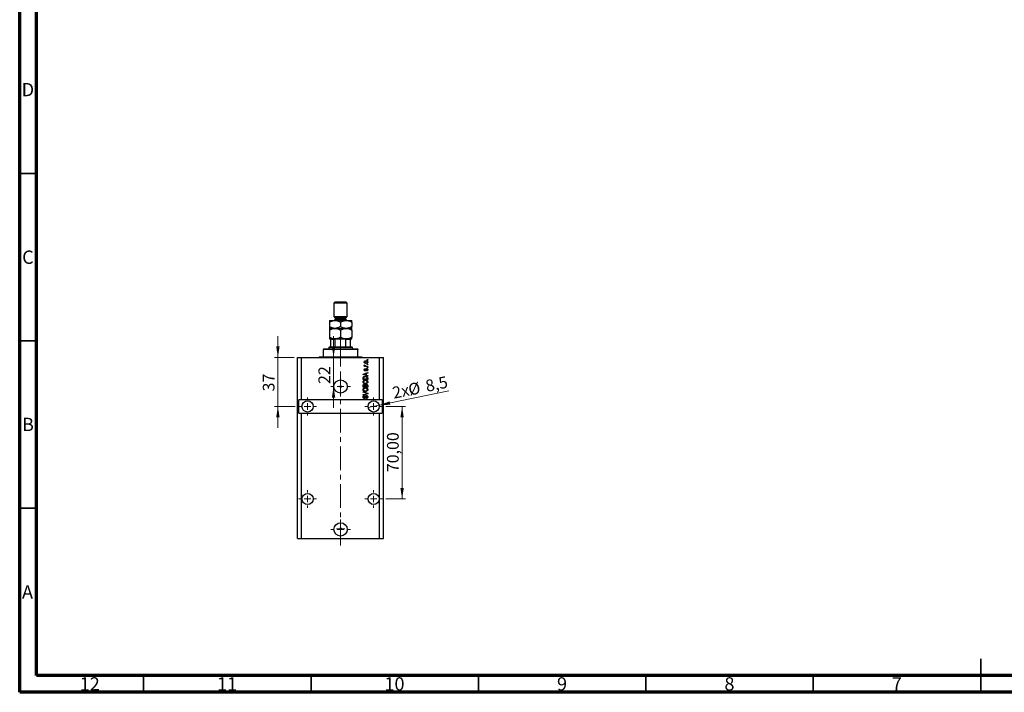
# Model space of a CAD drawing. Units: millimetres. Extents: x 15 to 603, y 5 to 415.
# Drawn here: x 15 to 309, y 5 to 206 of the extents above; entities that cross this region are included whole.
import ezdxf

# ---------------------------------------------------------------- set-up
doc = ezdxf.new("R2010")
doc.units = ezdxf.units.MM
doc.linetypes.add('CENTERX2', pattern=[20.32, 12.7, -2.54, 2.54, -2.54])
doc.styles.add('SLDTEXTSTYLE0', font='TXT', dxfattribs={"width": 0.75})
doc.dimstyles.new('SLDDIMSTYLE7', dxfattribs={"dimtxt": 3.5, "dimasz": 3.302, "dimexe": 0, "dimexo": 0.0625, "dimgap": 0.875, "dimtad": 1, "dimdec": 0, "dimlfac": 2.5315, "dimrnd": 1e-09, "dimzin": 12, "dimdsep": 46, "dimtxsty": 'SLDTEXTSTYLE0', "dimsah": 1, "dimcen": 0.09, "dimadec": 0, "dimazin": 3, "dimtfac": 1, "dimtdec": 0, "dimtmove": 0, "dimatfit": 0, "dimfxl": 1, "dimfrac": 2, "dimtolj": 1, "dimtzin": 12, "dimarcsym": 0})
doc.dimstyles.new('SLDDIMSTYLE8', dxfattribs={"dimtxt": 3.5, "dimasz": 3.302, "dimexe": 0, "dimexo": 0.0625, "dimgap": 0.875, "dimtad": 1, "dimdec": 1, "dimlfac": 2.5315, "dimrnd": 1e-09, "dimzin": 12, "dimdsep": 46, "dimtxsty": 'SLDTEXTSTYLE0', "dimblk1": 'NONE', "dimsah": 1, "dimcen": 0, "dimadec": 0, "dimazin": 3, "dimtfac": 1, "dimtdec": 1, "dimtmove": 0, "dimatfit": 3, "dimldrblk": 'NONE', "dimfxl": 1, "dimfrac": 2, "dimtolj": 1, "dimtzin": 12, "dimarcsym": 0})
doc.dimstyles.new('SLDDIMSTYLE9', dxfattribs={"dimtxt": 3.5, "dimasz": 3.302, "dimexe": 0, "dimexo": 0.0625, "dimgap": 0.875, "dimtad": 1, "dimlfac": 2.5315, "dimrnd": 1e-09, "dimzin": 12, "dimdsep": 46, "dimtxsty": 'SLDTEXTSTYLE0', "dimsah": 1, "dimcen": 0.09, "dimadec": 0, "dimazin": 3, "dimtfac": 1, "dimtofl": 0, "dimtmove": 0, "dimatfit": 3, "dimfxl": 1, "dimfrac": 2, "dimtolj": 1, "dimtzin": 12, "dimarcsym": 0})

# ---------------------------------------------------------------- blocks, each defined once
blk = doc.blocks.new('_D_19')
at = {"color": 7, "linetype": 'Continuous', "lineweight": 0}
for p, q in [((108.73, 105.01), (108.73, 111.36)), ((108.73, 96.32), (108.73, 105.01)), ((108.73, 96.32), (108.73, 89.97))]:
    blk.add_line(p, q, dxfattribs=at)
at = {"color": 7, "linetype": 'Continuous', "lineweight": 18}
for points in [[(108.73, 105.01), (109.24, 108.31), (108.22, 108.31)], [(108.73, 96.32), (108.22, 93.02), (109.24, 93.02)]]:
    blk.add_solid(points, dxfattribs=at)
at = {"color": 7, "linetype": 'Continuous', "lineweight": 18, "insert": (104.22, 97.1), "char_height": 3.5, "attachment_point": 1, "rotation": 90, "style": 'SLDTEXTSTYLE0'}
blk.add_mtext('22', dxfattribs=at)
blk = doc.blocks.new('_D_20')
at = {"color": 7, "linetype": 'Continuous', "lineweight": 0}
for q in [(143.15, 95.04), (119.06, 90.05)]:
    blk.add_line((122.35, 90.73), q, dxfattribs=at)
at = {"color": 7, "linetype": 'Continuous', "lineweight": 18}
blk.add_solid([(122.35, 90.73), (125.69, 90.91), (125.48, 91.9)], dxfattribs=at)
at = {"color": 7, "linetype": 'Continuous', "lineweight": 18, "char_height": 3.5, "attachment_point": 1, "rotation": 11.6922, "style": 'SLDTEXTSTYLE0'}
for s, insert in [('%%c', (130.75, 97.03)), ('8,5', (135.9, 98.15)), ('2x', (126.01, 96.1))]:
    blk.add_mtext(s, dxfattribs=dict(at, insert=insert))
blk = doc.blocks.new('_None')
blk = doc.blocks.new('_D_21')
at = {"color": 7, "linetype": 'Continuous', "lineweight": 0}
for p, q in [((92.11, 105.01), (92.11, 111.36)), ((96.99, 105.01), (91.11, 105.01)), ((92.11, 105.01), (92.11, 90.39)), ((97.29, 90.39), (91.11, 90.39)), ((92.11, 90.39), (92.11, 84.04))]:
    blk.add_line(p, q, dxfattribs=at)
at = {"color": 7, "linetype": 'Continuous', "lineweight": 18}
for points in [[(92.11, 105.01), (92.62, 108.31), (91.6, 108.31)], [(92.11, 90.39), (91.6, 87.09), (92.62, 87.09)]]:
    blk.add_solid(points, dxfattribs=at)
at = {"color": 7, "linetype": 'Continuous', "lineweight": 18, "insert": (87.6, 94.86), "char_height": 3.5, "attachment_point": 1, "rotation": 90, "style": 'SLDTEXTSTYLE0'}
blk.add_mtext('37', dxfattribs=at)
blk = doc.blocks.new('_D_22')
at = {"color": 7, "linetype": 'Continuous', "lineweight": 0}
for p, q in [((124.37, 90.39), (130.2, 90.39)), ((129.2, 62.74), (129.2, 90.39)), ((124.37, 62.74), (130.2, 62.74))]:
    blk.add_line(p, q, dxfattribs=at)
at = {"color": 7, "linetype": 'Continuous', "lineweight": 18}
for points in [[(129.2, 90.39), (128.69, 87.09), (129.71, 87.09)], [(129.2, 62.74), (129.71, 66.04), (128.69, 66.04)]]:
    blk.add_solid(points, dxfattribs=at)
at = {"color": 7, "linetype": 'Continuous', "lineweight": 18, "insert": (124.69, 70.75), "char_height": 3.5, "attachment_point": 1, "rotation": 90, "style": 'SLDTEXTSTYLE0'}
blk.add_mtext('70,00', dxfattribs=at)
blk = doc.blocks.new('SW_CENTERMARKSYMBOL_7')
at = {"color": 0, "linetype": 'Continuous', "lineweight": 18}
for p, q in [((0, 1.98), (0, 2.96)), ((-1.98, 0), (-2.96, 0)), ((0, 0), (-0.99, 0)), ((0, 0), (0, 0.99)), ((0, 0), (0, -0.99)), ((0, 0), (0.99, 0)), ((1.98, 0), (2.96, 0)), ((0, -1.98), (0, -2.96))]:
    blk.add_line(p, q, dxfattribs=at)
blk = doc.blocks.new('SW_CENTERMARKSYMBOL_8')
at = {"color": 0, "linetype": 'Continuous', "lineweight": 18}
for p, q in [((-1.98, 0), (-2.67, 0)), ((0, 0), (-0.99, 0)), ((0, 1.98), (0, 2.67)), ((0, 0), (0, 0.99)), ((0, 0), (0, -0.99)), ((0, 0), (0.99, 0)), ((1.98, 0), (2.67, 0)), ((0, -1.98), (0, -2.67))]:
    blk.add_line(p, q, dxfattribs=at)
blk = doc.blocks.new('SW_CENTERMARKSYMBOL_9')
at = {"color": 0, "linetype": 'Continuous', "lineweight": 18}
for p, q in [((-1.98, 0), (-2.67, 0)), ((0, 0), (-0.99, 0)), ((0, 1.98), (0, 2.67)), ((0, 0), (0, 0.99)), ((0, 0), (0, -0.99)), ((0, 0), (0.99, 0)), ((1.98, 0), (2.67, 0)), ((0, -1.98), (0, -2.67))]:
    blk.add_line(p, q, dxfattribs=at)
blk = doc.blocks.new('SW_CENTERMARKSYMBOL_10')
at = {"color": 0, "linetype": 'Continuous', "lineweight": 18}
for p, q in [((0, 1.98), (0, 2.96)), ((-1.98, 0), (-2.96, 0)), ((0, 0), (-0.99, 0)), ((0, 0), (0, 0.99)), ((0, 0), (0, -0.99)), ((0, 0), (0.99, 0)), ((1.98, 0), (2.96, 0)), ((0, -1.98), (0, -2.96))]:
    blk.add_line(p, q, dxfattribs=at)
blk = doc.blocks.new('SW_CENTERMARKSYMBOL_11')
at = {"color": 0, "linetype": 'Continuous', "lineweight": 18}
for p, q in [((-0.99, 0), (-1.23, 0)), ((0, 0), (-0.99, 0)), ((0, 0.99), (0, 1.23)), ((0, 0), (0, 0.99)), ((0, 0), (0, -0.99)), ((0, 0), (0.99, 0)), ((0.99, 0), (1.23, 0)), ((0, -0.99), (0, -1.23))]:
    blk.add_line(p, q, dxfattribs=at)
blk = doc.blocks.new('SW_CENTERMARKSYMBOL_12')
at = {"color": 0, "linetype": 'Continuous', "lineweight": 18}
for p, q in [((-1.98, 0), (-2.67, 0)), ((0, 0), (-0.99, 0)), ((0, 1.98), (0, 2.67)), ((0, 0), (0, 0.99)), ((0, 0), (0, -0.99)), ((0, 0), (0.99, 0)), ((1.98, 0), (2.67, 0)), ((0, -1.98), (0, -2.67))]:
    blk.add_line(p, q, dxfattribs=at)
blk = doc.blocks.new('SW_CENTERMARKSYMBOL_13')
at = {"color": 0, "linetype": 'Continuous', "lineweight": 18}
for p, q in [((-1.98, 0), (-2.67, 0)), ((0, 0), (-0.99, 0)), ((0, 1.98), (0, 2.67)), ((0, 0), (0, 0.99)), ((0, 0), (0, -0.99)), ((0, 0), (0.99, 0)), ((1.98, 0), (2.67, 0)), ((0, -1.98), (0, -2.67))]:
    blk.add_line(p, q, dxfattribs=at)

msp = doc.modelspace()

# ---------------------------------------------------------------- linework, layer by layer
at = {"color": 7, "linetype": 'Continuous', "lineweight": 70}
for p, q in [((15, 5), (15, 415)), ((20, 10), (20, 410)), ((584, 10), (20, 10)), ((589, 5), (15, 5))]:
    msp.add_line(p, q, dxfattribs=at)
at = {"color": 7, "linetype": 'Continuous', "lineweight": 35}
for p, q in [((20, 160), (15, 160)), ((20, 110), (15, 110)), ((20, 60), (15, 60)), ((302, 5), (302, 15)), ((52, 10), (52, 5)), ((102, 10), (102, 5)), ((152, 10), (152, 5)), ((202, 10), (202, 5)), ((252, 10), (252, 5)), ((302, 10), (302, 5))]:
    msp.add_line(p, q, dxfattribs=at)
at = {"color": 7, "linetype": 'Continuous', "lineweight": 25}
for p, q in [((109.252, 121.6), (108.857, 121.205)), ((108.857, 121.205), (108.857, 117.2548)), ((112.8072, 121.205), (108.857, 121.205)), ((109.252, 121.6), (112.4122, 121.6)), ((112.8072, 121.205), (112.4122, 121.6)), ((112.8072, 117.2548), (112.8072, 121.205)), ((107.4744, 116.0697), (109.1532, 116.0697)), ((107.4744, 115.5502), (107.4744, 114.219)), ((108.857, 117.2548), (109.252, 116.8597)), ((108.857, 117.2548), (112.8072, 117.2548)), ((109.1532, 116.0697), (112.5109, 116.0697)), ((109.252, 116.8597), (109.252, 116.4647)), ((109.252, 116.8597), (112.4122, 116.8597)), ((110.8321, 115.5502), (110.8321, 114.219)), ((112.4122, 116.8597), (112.8072, 117.2548)), ((112.4122, 116.4647), (112.4122, 116.8597)), ((112.5109, 116.0697), (114.1898, 116.0697)), ((114.1898, 115.5502), (114.1898, 114.219)), ((107.4744, 113.6995), (109.1532, 113.6995)), ((107.4744, 113.1801), (107.4744, 111.0588)), ((109.1532, 113.6995), (112.5109, 113.6995)), ((110.8321, 113.1801), (110.8321, 111.0588)), ((112.5109, 113.6995), (114.1898, 113.6995)), ((114.1898, 113.1801), (114.1898, 111.0588)), ((107.4744, 110.5394), (109.1532, 110.5394)), ((107.8694, 108.1692), (107.8694, 110.3419)), ((109.252, 110.3419), (107.8694, 110.3419)), ((109.1532, 110.5394), (112.5109, 110.5394)), ((109.252, 108.1692), (109.252, 110.3419)), ((112.4122, 108.1692), (112.4122, 110.3419)), ((113.7948, 110.3419), (112.4122, 110.3419)), ((112.5109, 110.5394), (114.1898, 110.5394)), ((113.7948, 108.1692), (113.7948, 110.3419)), ((105.6968, 107.5767), (105.6968, 107.3792)), ((105.6968, 107.5767), (115.9674, 107.5767)), ((115.9674, 107.3792), (105.6968, 107.3792)), ((105.6968, 105.2066), (105.6968, 107.3792)), ((107.4744, 108.1692), (107.2769, 107.9717)), ((107.2769, 107.9717), (107.2769, 107.5767)), ((114.3873, 107.9717), (107.2769, 107.9717)), ((107.4744, 108.1692), (107.8694, 108.1692)), ((107.8694, 108.1692), (109.252, 108.1692)), ((109.252, 108.1692), (112.4122, 108.1692)), ((112.4122, 108.1692), (113.7948, 108.1692)), ((113.7948, 108.1692), (114.1898, 108.1692)), ((114.3873, 107.9717), (114.1898, 108.1692)), ((114.3873, 107.5767), (114.3873, 107.9717)), ((115.9674, 107.5767), (115.9674, 107.3792)), ((115.9674, 105.2066), (115.9674, 107.3792)), ((97.9939, 50.8909), (97.9939, 105.009)), ((97.9939, 105.009), (99.1789, 105.009)), ((99.1789, 92.3683), (99.1789, 105.009)), ((99.1789, 105.009), (122.4853, 105.009)), ((104.5117, 105.2066), (105.6968, 105.2066)), ((105.6968, 105.2066), (115.9674, 105.2066)), ((115.9674, 105.2066), (117.1525, 105.2066)), ((118.7325, 104.219), (118.7325, 104.3626)), ((118.7325, 104.3626), (118.9301, 104.3626)), ((118.9301, 104.219), (118.7325, 104.219)), ((118.7325, 102.8903), (118.7325, 103.0339)), ((118.7325, 103.0339), (118.9301, 103.0339)), ((118.9301, 104.3626), (118.9301, 104.219)), ((118.9301, 103.0339), (118.9301, 102.8903)), ((122.4853, 92.3683), (122.4853, 105.009)), ((122.4853, 105.009), (123.6703, 105.009)), ((123.6703, 50.8909), (123.6703, 105.009)), ((117.5475, 100.0424), (118.9301, 100.4842)), ((117.5475, 99.9024), (117.5475, 100.0424)), ((117.9245, 102.4594), (118.085, 102.4594)), ((117.9245, 102.3157), (117.9245, 102.4594)), ((118.9301, 102.3157), (117.9245, 102.3157)), ((117.9605, 102.7646), (118.1041, 102.7107)), ((118.3555, 100.1667), (117.9756, 100.0511)), ((118.1939, 101.6693), (118.2118, 101.5257)), ((118.3555, 99.7781), (118.3555, 100.1667)), ((118.4088, 102.4594), (118.9301, 102.4594)), ((118.9301, 100.335), (118.5171, 100.2141)), ((118.5171, 100.2141), (118.5171, 99.7309)), ((118.6248, 101.005), (118.6069, 101.1486)), ((118.9301, 102.8903), (118.7325, 102.8903)), ((118.7325, 101.9027), (118.7325, 102.0464)), ((118.7325, 102.0464), (118.9301, 102.0464)), ((118.9301, 101.9027), (118.7325, 101.9027)), ((118.9301, 102.4594), (118.9301, 102.3157)), ((118.9301, 102.0464), (118.9301, 101.9027)), ((118.9301, 100.4842), (118.9301, 100.335)), ((118.9301, 99.4608), (117.5475, 99.9024)), ((117.5475, 98.4373), (117.5475, 98.827)), ((118.9301, 98.4373), (117.5475, 98.4373)), ((117.7091, 98.8236), (117.7091, 98.5809)), ((117.7091, 98.5809), (118.7685, 98.5809)), ((117.9532, 99.9083), (118.3555, 99.7781)), ((118.5171, 99.7309), (118.9301, 99.6103)), ((118.7685, 98.5809), (118.7685, 98.8276)), ((118.9301, 99.6103), (118.9301, 99.4608)), ((118.9301, 98.845), (118.9301, 98.4373)), ((117.5475, 96.139), (117.5475, 96.5677)), ((118.9301, 96.139), (117.5475, 96.139)), ((117.5475, 94.6128), (117.5475, 94.762)), ((117.5475, 94.762), (118.9301, 94.3266)), ((118.5505, 94.3053), (117.5475, 94.6128)), ((117.5475, 93.9125), (118.5505, 94.1891)), ((118.9301, 94.1782), (117.5475, 93.7646)), ((117.7091, 96.5177), (117.7091, 96.2826)), ((117.7091, 96.2826), (118.1221, 96.2826)), ((118.1221, 96.2826), (118.1221, 96.5363)), ((118.2837, 96.5475), (118.2837, 96.2826)), ((118.2837, 96.2826), (118.7685, 96.2826)), ((118.7685, 96.2826), (118.7685, 96.5677)), ((118.9301, 96.5646), (118.9301, 96.139)), ((118.9301, 94.3266), (118.9301, 94.1782)), ((99.1789, 92.3683), (98.3889, 92.3683)), ((98.3889, 88.4181), (98.3889, 92.3683)), ((122.4853, 92.3683), (99.1789, 92.3683)), ((117.5475, 93.7646), (117.5475, 93.9125)), ((117.9425, 93.6073), (117.9605, 93.4636)), ((118.4812, 92.7454), (118.4632, 92.889)), ((123.2753, 92.3683), (122.4853, 92.3683)), ((123.2753, 92.3683), (123.2753, 88.4181)), ((98.3889, 88.4181), (99.1789, 88.4181)), ((99.1789, 50.8909), (99.1789, 88.4181)), ((99.1789, 88.4181), (122.4853, 88.4181)), ((122.4853, 50.8909), (122.4853, 88.4181)), ((122.4853, 88.4181), (123.2753, 88.4181)), ((97.9939, 50.8909), (99.1789, 50.8909)), ((99.1789, 50.8909), (122.4853, 50.8909)), ((122.4853, 50.8909), (123.6703, 50.8909))]:
    msp.add_line(p, q, dxfattribs=at)
at = {"color": 8, "linetype": 'Continuous', "lineweight": 25}
msp.add_line((109.252, 116.4647), (112.4122, 116.4647), dxfattribs=at)
at = {"color": 7, "linetype": 'CENTERX2', "lineweight": 18, "ltscale": 0.553032}
for p, q in [((110.8321, 106.1692), (110.8321, 112.3419)), ((110.8321, 103.2066), (110.8321, 109.3792)), ((110.8321, 48.8909), (110.8321, 107.009))]:
    msp.add_line(p, q, dxfattribs=at)
at = {"color": 7, "linetype": 'Continuous', "lineweight": 25}
for centre, radius in [((110.8321, 96.3185), 1.9751), ((110.8321, 96.3185), 0.2469), ((100.9565, 90.3932), 1.6788), ((120.7077, 90.3932), 1.6788), ((100.9565, 62.7416), 1.6788), ((120.7077, 62.7416), 1.6788), ((110.8321, 53.6561), 1.9751), ((110.8321, 53.8635), 0.2469)]:
    msp.add_circle(centre, radius, dxfattribs=at)
for centre, radius, start, end in [((108.857, 116.4647), 0.395, 270, 0), ((112.8072, 116.4647), 0.395, 180, 270), ((104.3142, 105.2066), 0.1975, 270, 0), ((117.35, 105.2066), 0.1975, 180, 270)]:
    msp.add_arc(centre, radius, start, end, dxfattribs=at)
for points, knots in [([(107.4744, 115.5502), (107.7044, 115.6724), (108.0527, 115.8573), (108.5515, 116.0069), (108.8809, 116.0628), (109.0829, 116.0679), (109.1532, 116.0697)], [0, 0, 0, 0, 0.43204302, 0.65434553, 0.87964822, 1, 1, 1, 1]), ([(107.4744, 116.0697), (107.4744, 116.0624), (107.4744, 116.0478), (107.4744, 115.9337), (107.4744, 115.7686), (107.4744, 115.6233), (107.4744, 115.5502)], [0, 0, 0, 0, 0.24686505, 0.49877899, 0.74820743, 1, 1, 1, 1]), ([(109.1532, 116.0697), (109.2992, 116.0623), (109.5942, 116.0473), (110.0237, 115.9316), (110.4389, 115.7663), (110.7006, 115.6225), (110.8321, 115.5502)], [0, 0, 0, 0, 0.24957594, 0.50436005, 0.75104487, 1, 1, 1, 1]), ([(110.8321, 115.5502), (111.0621, 115.6724), (111.4104, 115.8573), (111.9092, 116.0069), (112.2386, 116.0628), (112.4406, 116.0679), (112.5109, 116.0697)], [0, 0, 0, 0, 0.43204302, 0.65434553, 0.87964822, 1, 1, 1, 1]), ([(112.5109, 116.0697), (112.6569, 116.0623), (112.9519, 116.0473), (113.3814, 115.9316), (113.7966, 115.7663), (114.0583, 115.6225), (114.1898, 115.5502)], [0, 0, 0, 0, 0.24957594, 0.50436005, 0.75104487, 1, 1, 1, 1]), ([(114.1898, 115.5502), (114.1898, 115.5936), (114.1898, 115.7347), (114.1898, 115.9293), (114.1898, 116.0541), (114.1898, 116.0657), (114.1898, 116.0697)], [0, 0, 0, 0, 0.14743594, 0.47946711, 0.81886743, 1, 1, 1, 1]), ([(109.1532, 113.6995), (109.0073, 113.707), (108.7122, 113.7219), (108.2828, 113.8377), (107.8676, 114.003), (107.6059, 114.1468), (107.4744, 114.219)], [0, 0, 0, 0, 0.24957594, 0.50436005, 0.75104487, 1, 1, 1, 1]), ([(107.4744, 114.219), (107.4744, 114.1756), (107.4744, 114.0345), (107.4744, 113.8399), (107.4744, 113.7151), (107.4744, 113.7036), (107.4744, 113.6995)], [0, 0, 0, 0, 0.14743594, 0.47946711, 0.81886743, 1, 1, 1, 1]), ([(107.4744, 113.1801), (107.7044, 113.3022), (108.0527, 113.4872), (108.5515, 113.6367), (108.8809, 113.6927), (109.0829, 113.6978), (109.1532, 113.6995)], [0, 0, 0, 0, 0.43204302, 0.65434553, 0.87964822, 1, 1, 1, 1]), ([(107.4744, 113.6995), (107.4744, 113.6902), (107.4744, 113.6687), (107.4744, 113.4892), (107.4744, 113.284), (107.4744, 113.1801)], [0, 0, 0, 0, 0.27458448, 0.63264829, 1, 1, 1, 1]), ([(110.8321, 114.219), (110.6021, 114.0969), (110.2538, 113.9119), (109.755, 113.7624), (109.4256, 113.7064), (109.2236, 113.7013), (109.1532, 113.6995)], [0, 0, 0, 0, 0.43204302, 0.65434553, 0.87964822, 1, 1, 1, 1]), ([(109.1532, 113.6995), (109.2992, 113.6921), (109.5942, 113.6772), (110.0237, 113.5614), (110.4389, 113.3961), (110.7006, 113.2523), (110.8321, 113.1801)], [0, 0, 0, 0, 0.249575942, 0.50436005, 0.751044867, 1, 1, 1, 1]), ([(112.5109, 113.6995), (112.365, 113.707), (112.0699, 113.7219), (111.6405, 113.8377), (111.2253, 114.003), (110.9636, 114.1468), (110.8321, 114.219)], [0, 0, 0, 0, 0.24957594, 0.50436005, 0.75104487, 1, 1, 1, 1]), ([(110.8321, 113.1801), (111.0621, 113.3022), (111.4104, 113.4872), (111.9092, 113.6367), (112.2386, 113.6927), (112.4406, 113.6978), (112.5109, 113.6995)], [0, 0, 0, 0, 0.43204302, 0.65434553, 0.87964822, 1, 1, 1, 1]), ([(114.1898, 114.219), (113.9598, 114.0969), (113.6115, 113.9119), (113.1127, 113.7624), (112.7833, 113.7064), (112.5813, 113.7013), (112.5109, 113.6995)], [0, 0, 0, 0, 0.43204302, 0.65434553, 0.87964822, 1, 1, 1, 1]), ([(112.5109, 113.6995), (112.6569, 113.6921), (112.9519, 113.6772), (113.3814, 113.5614), (113.7966, 113.3961), (114.0583, 113.2523), (114.1898, 113.1801)], [0, 0, 0, 0, 0.24957594, 0.50436005, 0.75104487, 1, 1, 1, 1]), ([(114.1898, 113.6995), (114.1898, 113.7068), (114.1898, 113.7214), (114.1898, 113.8356), (114.1898, 114.0006), (114.1898, 114.146), (114.1898, 114.219)], [0, 0, 0, 0, 0.24686505, 0.49877899, 0.74820743, 1, 1, 1, 1]), ([(114.1898, 113.1801), (114.1898, 113.1812), (114.1898, 113.2849), (114.1898, 113.4715), (114.1898, 113.6634), (114.1898, 113.688), (114.1898, 113.6995)], [0, 0, 0, 0, 0.00356126, 0.34404278, 0.69059203, 1, 1, 1, 1]), ([(109.1532, 110.5394), (109.0073, 110.5468), (108.7122, 110.5617), (108.2828, 110.6775), (107.8676, 110.8428), (107.6059, 110.9866), (107.4744, 111.0588)], [0, 0, 0, 0, 0.24957594, 0.50436005, 0.75104487, 1, 1, 1, 1]), ([(107.4744, 111.0588), (107.4744, 110.9642), (107.4744, 110.7735), (107.4744, 110.5795), (107.4744, 110.5526), (107.4744, 110.5394)], [0, 0, 0, 0, 0.33279661, 0.67113142, 1, 1, 1, 1]), ([(107.8694, 110.3419), (107.8694, 110.3531), (107.8694, 110.378), (107.8694, 110.418), (107.8694, 110.4666), (107.8694, 110.5238), (107.8694, 110.5385), (107.8694, 110.5393), (107.8694, 110.5394)], [0, 0, 0, 0, 0.06000713, 0.13330666, 0.24644793, 0.45985721, 0.93397157, 1, 1, 1, 1]), ([(110.8321, 111.0588), (110.6021, 110.9367), (110.2538, 110.7517), (109.755, 110.6022), (109.4256, 110.5462), (109.2236, 110.5411), (109.1532, 110.5394)], [0, 0, 0, 0, 0.43204302, 0.65434553, 0.87964822, 1, 1, 1, 1]), ([(109.7324, 110.5394), (109.6469, 110.5361), (109.5317, 110.5318), (109.3846, 110.4877), (109.3095, 110.448), (109.266, 110.3967), (109.2531, 110.3655), (109.2522, 110.3467), (109.252, 110.3419)], [0, 0, 0, 0, 0.45625362, 0.6151466, 0.8248978, 0.89899455, 0.97379454, 1, 1, 1, 1]), ([(112.5109, 110.5394), (112.365, 110.5468), (112.0699, 110.5617), (111.6405, 110.6775), (111.2253, 110.8428), (110.9636, 110.9866), (110.8321, 111.0588)], [0, 0, 0, 0, 0.24957594, 0.50436005, 0.75104487, 1, 1, 1, 1]), ([(112.4122, 110.3419), (112.4109, 110.3531), (112.4082, 110.378), (112.3831, 110.418), (112.3258, 110.4666), (112.1858, 110.5238), (112.0445, 110.5385), (111.9441, 110.5393), (111.9318, 110.5394)], [0, 0, 0, 0, 0.06000713, 0.13330666, 0.24644793, 0.45985721, 0.93397157, 1, 1, 1, 1]), ([(114.1898, 111.0588), (113.9598, 110.9367), (113.6115, 110.7517), (113.1127, 110.6022), (112.7833, 110.5462), (112.5813, 110.5411), (112.5109, 110.5394)], [0, 0, 0, 0, 0.43204302, 0.65434553, 0.87964822, 1, 1, 1, 1]), ([(113.7948, 110.5394), (113.7948, 110.5361), (113.7948, 110.5318), (113.7948, 110.4877), (113.7948, 110.448), (113.7948, 110.3967), (113.7948, 110.3655), (113.7948, 110.3467), (113.7948, 110.3419)], [0, 0, 0, 0, 0.45625362, 0.6151466, 0.8248978, 0.89899455, 0.97379454, 1, 1, 1, 1]), ([(114.1898, 110.5394), (114.1898, 110.5473), (114.1898, 110.5666), (114.1898, 110.7447), (114.1898, 110.9445), (114.1898, 111.0586), (114.1898, 111.0588)], [0, 0, 0, 0, 0.25480519, 0.62187758, 0.99920519, 1, 1, 1, 1]), ([(117.9066, 103.6354), (117.911, 103.6803), (117.9198, 103.7701), (117.9984, 103.884), (118.1132, 103.9698), (118.259, 104.0154), (118.3642, 104.0195), (118.4169, 104.0215)], [0, 0, 0, 0, 0.18633848, 0.37266816, 0.55925573, 0.77938253, 1, 1, 1, 1]), ([(118.4273, 103.2494), (118.359, 103.2522), (118.2229, 103.2579), (118.0449, 103.3358), (117.9256, 103.4742), (117.9129, 103.5817), (117.9066, 103.6354)], [0, 0, 0, 0, 0.2812141, 0.56071442, 0.78042147, 1, 1, 1, 1]), ([(118.4267, 103.8778), (118.341, 103.8736), (118.2125, 103.8672), (118.0945, 103.7704), (118.0553, 103.6948), (118.0519, 103.6528), (118.0502, 103.6318)], [0, 0, 0, 0, 0.49930547, 0.74900296, 0.87446942, 1, 1, 1, 1]), ([(118.0502, 103.6318), (118.0521, 103.6111), (118.0559, 103.5696), (118.0971, 103.4961), (118.2155, 103.4036), (118.3423, 103.3973), (118.4267, 103.393)], [0, 0, 0, 0, 0.12539222, 0.25079872, 0.50065894, 1, 1, 1, 1]), ([(118.4169, 104.0215), (118.4861, 104.0188), (118.624, 104.0134), (118.8064, 103.9389), (118.9286, 103.7989), (118.9415, 103.6899), (118.948, 103.6354)], [0, 0, 0, 0, 0.28126678, 0.5607972, 0.78045922, 1, 1, 1, 1]), ([(118.8044, 103.6391), (118.8025, 103.6599), (118.7988, 103.7015), (118.7565, 103.7745), (118.6385, 103.8675), (118.5115, 103.8737), (118.4267, 103.8778)], [0, 0, 0, 0, 0.12540004, 0.25083619, 0.50054975, 1, 1, 1, 1]), ([(118.4267, 103.393), (118.5127, 103.3972), (118.6415, 103.4034), (118.7599, 103.5002), (118.7992, 103.5759), (118.8027, 103.618), (118.8044, 103.6391)], [0, 0, 0, 0, 0.49935787, 0.749004, 0.87446937, 1, 1, 1, 1]), ([(118.948, 103.6354), (118.9435, 103.5899), (118.9345, 103.4989), (118.8537, 103.3839), (118.736, 103.2987), (118.5874, 103.2554), (118.4807, 103.2514), (118.4273, 103.2494)], [0, 0, 0, 0, 0.18629364, 0.37261159, 0.55918016, 0.77935543, 1, 1, 1, 1]), ([(117.9756, 100.0511), (117.9229, 100.035), (117.8289, 100.0063), (117.7334, 99.9828), (117.6914, 99.9725)], [0, 0, 0, 0, 0.56000944, 1, 1, 1, 1]), ([(117.9066, 102.6291), (117.9107, 102.6568), (117.918, 102.7065), (117.9475, 102.7468), (117.9605, 102.7646)], [0, 0, 0, 0, 0.55881592, 1, 1, 1, 1]), ([(118.085, 102.4594), (118.0397, 102.4784), (117.9767, 102.5049), (117.9147, 102.5711), (117.9093, 102.6098), (117.9066, 102.6291)], [0, 0, 0, 0, 0.56095538, 0.78083313, 1, 1, 1, 1]), ([(117.9066, 101.3416), (117.9101, 101.387), (117.9172, 101.4777), (117.9844, 101.5917), (118.0882, 101.6515), (118.1586, 101.6634), (118.1939, 101.6693)], [0, 0, 0, 0, 0.28033567, 0.55953905, 0.77911247, 1, 1, 1, 1]), ([(118.1933, 101.0229), (118.1479, 101.0278), (118.057, 101.0375), (117.9586, 101.1268), (117.9122, 101.235), (117.9085, 101.3061), (117.9066, 101.3416)], [0, 0, 0, 0, 0.27952838, 0.55858999, 0.77899768, 1, 1, 1, 1]), ([(118.2118, 101.5257), (118.1869, 101.5213), (118.1371, 101.5126), (118.0795, 101.4668), (118.0532, 101.4061), (118.0512, 101.3665), (118.0502, 101.3467)], [0, 0, 0, 0, 0.28045515, 0.55923633, 0.779321, 1, 1, 1, 1]), ([(118.0502, 101.3467), (118.0511, 101.3238), (118.0529, 101.2782), (118.0748, 101.2172), (118.1189, 101.1739), (118.1551, 101.169), (118.1731, 101.1666)], [0, 0, 0, 0, 0.2811762, 0.56098282, 0.78065102, 1, 1, 1, 1]), ([(118.1041, 102.7107), (118.0985, 102.693), (118.0884, 102.6612), (118.0868, 102.628), (118.0861, 102.6134)], [0, 0, 0, 0, 0.55997965, 1, 1, 1, 1]), ([(118.0861, 102.6134), (118.0887, 102.596), (118.0938, 102.5611), (118.1351, 102.5106), (118.1775, 102.4946), (118.2034, 102.4849)], [0, 0, 0, 0, 0.27979985, 0.56043248, 1, 1, 1, 1]), ([(118.1731, 101.1666), (118.1921, 101.1691), (118.2262, 101.1737), (118.2474, 101.2003), (118.2567, 101.212)], [0, 0, 0, 0, 0.55834767, 1, 1, 1, 1]), ([(118.5016, 101.3753), (118.4875, 101.3298), (118.4594, 101.2391), (118.4074, 101.1147), (118.3062, 101.0346), (118.231, 101.0268), (118.1933, 101.0229)], [0, 0, 0, 0, 0.28123165, 0.5612003, 0.78050582, 1, 1, 1, 1]), ([(118.2034, 102.4849), (118.2413, 102.4766), (118.3091, 102.4618), (118.3783, 102.4601), (118.4088, 102.4594)], [0, 0, 0, 0, 0.55988471, 1, 1, 1, 1]), ([(118.2567, 101.212), (118.2691, 101.2414), (118.2913, 101.2941), (118.3072, 101.3489), (118.3142, 101.373)], [0, 0, 0, 0, 0.55954825, 1, 1, 1, 1]), ([(118.3142, 101.373), (118.3274, 101.4164), (118.3537, 101.5026), (118.4075, 101.6229), (118.5164, 101.6807), (118.5879, 101.6851), (118.6237, 101.6873)], [0, 0, 0, 0, 0.28144687, 0.56010048, 0.77953905, 1, 1, 1, 1]), ([(118.5572, 101.5108), (118.5443, 101.4866), (118.5213, 101.4432), (118.5077, 101.3961), (118.5016, 101.3753)], [0, 0, 0, 0, 0.5587486, 1, 1, 1, 1]), ([(118.6484, 101.5436), (118.6294, 101.5426), (118.5955, 101.5407), (118.5689, 101.5199), (118.5572, 101.5108)], [0, 0, 0, 0, 0.5601359, 1, 1, 1, 1]), ([(118.6069, 101.1486), (118.6365, 101.1538), (118.6956, 101.164), (118.7656, 101.2157), (118.8001, 101.2867), (118.8029, 101.3338), (118.8044, 101.3573)], [0, 0, 0, 0, 0.28060747, 0.55942706, 0.77940552, 1, 1, 1, 1]), ([(118.6237, 101.6873), (118.6735, 101.6825), (118.7729, 101.673), (118.8854, 101.5815), (118.941, 101.4644), (118.9457, 101.3865), (118.948, 101.3475)], [0, 0, 0, 0, 0.27987132, 0.5588848, 0.77912117, 1, 1, 1, 1]), ([(118.948, 101.3475), (118.9444, 101.2984), (118.9373, 101.2004), (118.8268, 101.0512), (118.7014, 101.0225), (118.6248, 101.005)], [0, 0, 0, 0, 0.2811856, 0.56074038, 1, 1, 1, 1]), ([(118.8044, 101.3573), (118.803, 101.383), (118.8002, 101.4342), (118.7642, 101.4984), (118.7089, 101.538), (118.6686, 101.5417), (118.6484, 101.5436)], [0, 0, 0, 0, 0.280709937, 0.559911145, 0.779833675, 1, 1, 1, 1]), ([(117.5295, 97.7109), (117.5361, 97.7735), (117.5492, 97.8985), (117.6572, 98.0591), (117.8186, 98.1769), (118.0194, 98.2477), (118.1665, 98.2544), (118.2402, 98.2577)], [0, 0, 0, 0, 0.186331, 0.37273069, 0.55937696, 0.77947948, 1, 1, 1, 1]), ([(118.257, 97.1625), (118.1612, 97.1669), (117.9702, 97.1759), (117.724, 97.2917), (117.5572, 97.4851), (117.5387, 97.6357), (117.5295, 97.7109)], [0, 0, 0, 0, 0.28110222, 0.56066683, 0.78047553, 1, 1, 1, 1]), ([(117.5475, 98.827), (117.5478, 98.8686), (117.5483, 98.943), (117.5655, 99.0152), (117.573, 99.047)], [0, 0, 0, 0, 0.56030009, 1, 1, 1, 1]), ([(117.573, 99.047), (117.6097, 99.1107), (117.6835, 99.2389), (117.9304, 99.3521), (118.1171, 99.3638), (118.2312, 99.371)], [0, 0, 0, 0, 0.27818626, 0.558789, 1, 1, 1, 1]), ([(117.9234, 98.0541), (117.8875, 98.0346), (117.8157, 97.9956), (117.7186, 97.8808), (117.7015, 97.7759), (117.6911, 97.7121)], [0, 0, 0, 0, 0.28105031, 0.56206506, 1, 1, 1, 1]), ([(117.6911, 97.7121), (117.696, 97.6629), (117.7058, 97.5646), (117.7941, 97.4407), (117.9247, 97.3528), (118.0863, 97.3117), (118.2016, 97.308), (118.2592, 97.3061)], [0, 0, 0, 0, 0.18631577, 0.37251659, 0.55900748, 0.77929683, 1, 1, 1, 1]), ([(117.6914, 99.9725), (117.7409, 99.9629), (117.8292, 99.9458), (117.9153, 99.9197), (117.9532, 99.9083)], [0, 0, 0, 0, 0.55998945, 1, 1, 1, 1]), ([(117.7366, 99.0192), (117.7268, 98.9833), (117.7094, 98.9192), (117.7092, 98.8529), (117.7091, 98.8236)], [0, 0, 0, 0, 0.5590458, 1, 1, 1, 1]), ([(118.2292, 99.2273), (118.1765, 99.2259), (118.0712, 99.2231), (117.928, 99.189), (117.8056, 99.1233), (117.7595, 99.0538), (117.7366, 99.0192)], [0, 0, 0, 0, 0.28080661, 0.5611093, 0.78121193, 1, 1, 1, 1]), ([(118.236, 98.1141), (118.1758, 98.1116), (118.0685, 98.107), (117.9678, 98.0702), (117.9234, 98.0541)], [0, 0, 0, 0, 0.55996599, 1, 1, 1, 1]), ([(118.567, 99.1724), (118.5053, 99.1908), (118.3949, 99.2237), (118.2799, 99.2262), (118.2292, 99.2273)], [0, 0, 0, 0, 0.559565411, 1, 1, 1, 1]), ([(118.2312, 99.371), (118.3143, 99.3676), (118.4802, 99.3607), (118.6794, 99.2897), (118.8157, 99.1938), (118.9152, 99.0558), (118.9241, 98.9292), (118.9301, 98.845)], [0, 0, 0, 0, 0.25069692, 0.50075168, 0.62600067, 0.75089198, 1, 1, 1, 1]), ([(118.7864, 97.709), (118.7815, 97.7569), (118.7716, 97.8528), (118.6852, 97.973), (118.5612, 98.0625), (118.4046, 98.1078), (118.2922, 98.112), (118.236, 98.1141)], [0, 0, 0, 0, 0.186251011, 0.372575842, 0.559187724, 0.779378669, 1, 1, 1, 1]), ([(118.2402, 98.2577), (118.3395, 98.253), (118.5168, 98.2447), (118.6696, 98.1559), (118.7368, 98.1169)], [0, 0, 0, 0, 0.56030645, 1, 1, 1, 1]), ([(118.7311, 97.3025), (118.6483, 97.2562), (118.5002, 97.1736), (118.3314, 97.1659), (118.257, 97.1625)], [0, 0, 0, 0, 0.55910248, 1, 1, 1, 1]), ([(118.2592, 97.3061), (118.3289, 97.3096), (118.4678, 97.3166), (118.6446, 97.4049), (118.7656, 97.5449), (118.7795, 97.6543), (118.7864, 97.709)], [0, 0, 0, 0, 0.28098793, 0.56055072, 0.78048232, 1, 1, 1, 1]), ([(118.7685, 98.8276), (118.7671, 98.8678), (118.7644, 98.948), (118.7286, 99.0576), (118.6535, 99.1328), (118.5959, 99.1592), (118.567, 99.1724)], [0, 0, 0, 0, 0.28071594, 0.55995155, 0.77969478, 1, 1, 1, 1]), ([(118.948, 97.7101), (118.945, 97.6652), (118.9389, 97.5755), (118.8736, 97.4246), (118.7851, 97.3488), (118.7311, 97.3025)], [0, 0, 0, 0, 0.28049636, 0.560776504, 1, 1, 1, 1]), ([(118.7368, 98.1169), (118.8042, 98.0546), (118.9248, 97.9432), (118.9409, 97.7814), (118.948, 97.7101)], [0, 0, 0, 0, 0.55908671, 1, 1, 1, 1]), ([(117.5295, 95.4126), (117.5361, 95.4751), (117.5492, 95.6002), (117.6572, 95.7608), (117.8186, 95.8786), (118.0194, 95.9494), (118.1665, 95.9561), (118.2402, 95.9594)], [0, 0, 0, 0, 0.186331, 0.37273069, 0.55937696, 0.77947948, 1, 1, 1, 1]), ([(118.257, 94.8641), (118.1612, 94.8686), (117.9702, 94.8775), (117.724, 94.9934), (117.5572, 95.1868), (117.5387, 95.3374), (117.5295, 95.4126)], [0, 0, 0, 0, 0.281102222, 0.560666828, 0.780475527, 1, 1, 1, 1]), ([(117.5475, 96.5677), (117.5494, 96.6227), (117.5531, 96.7323), (117.6432, 96.8631), (117.7667, 96.935), (117.8523, 96.943), (117.8951, 96.947)], [0, 0, 0, 0, 0.28080473, 0.55899158, 0.77945936, 1, 1, 1, 1]), ([(117.9234, 95.7558), (117.8875, 95.7363), (117.8157, 95.6973), (117.7186, 95.5825), (117.7015, 95.4776), (117.6911, 95.4138)], [0, 0, 0, 0, 0.28105031, 0.56206506, 1, 1, 1, 1]), ([(117.6911, 95.4138), (117.696, 95.3646), (117.7058, 95.2663), (117.7941, 95.1424), (117.9247, 95.0545), (118.0863, 95.0134), (118.2016, 95.0097), (118.2592, 95.0078)], [0, 0, 0, 0, 0.18631577, 0.37251659, 0.55900748, 0.77929683, 1, 1, 1, 1]), ([(117.9178, 96.8033), (117.8922, 96.8017), (117.8409, 96.7985), (117.7696, 96.7636), (117.7031, 96.6687), (117.7066, 96.5801), (117.7091, 96.5177)], [0, 0, 0, 0, 0.18722527, 0.3737739, 0.55965681, 1, 1, 1, 1]), ([(117.8951, 96.947), (117.9609, 96.9388), (118.0786, 96.924), (118.1524, 96.8329), (118.1849, 96.7927)], [0, 0, 0, 0, 0.55920971, 1, 1, 1, 1]), ([(118.1089, 96.6777), (118.0998, 96.699), (118.0818, 96.7417), (118.015, 96.7966), (117.9547, 96.8008), (117.9178, 96.8033)], [0, 0, 0, 0, 0.28057476, 0.56046831, 1, 1, 1, 1]), ([(118.236, 95.8158), (118.1758, 95.8132), (118.0685, 95.8087), (117.9678, 95.7719), (117.9234, 95.7558)], [0, 0, 0, 0, 0.55996599, 1, 1, 1, 1]), ([(118.1221, 96.5363), (118.122, 96.5629), (118.122, 96.6105), (118.1129, 96.6571), (118.1089, 96.6777)], [0, 0, 0, 0, 0.56032584, 1, 1, 1, 1]), ([(118.1849, 96.7927), (118.2039, 96.8266), (118.242, 96.8944), (118.3638, 96.9697), (118.4633, 96.9779), (118.5241, 96.9829)], [0, 0, 0, 0, 0.27992428, 0.56019584, 1, 1, 1, 1]), ([(118.7864, 95.4107), (118.7815, 95.4586), (118.7716, 95.5545), (118.6852, 95.6747), (118.5612, 95.7642), (118.4046, 95.8095), (118.2922, 95.8137), (118.236, 95.8158)], [0, 0, 0, 0, 0.18625101, 0.37257584, 0.55918772, 0.77937867, 1, 1, 1, 1]), ([(118.2402, 95.9594), (118.3395, 95.9547), (118.5168, 95.9463), (118.6696, 95.8576), (118.7368, 95.8186)], [0, 0, 0, 0, 0.56030645, 1, 1, 1, 1]), ([(118.7311, 95.0041), (118.6483, 94.9579), (118.5002, 94.8752), (118.3314, 94.8675), (118.257, 94.8641)], [0, 0, 0, 0, 0.55910248, 1, 1, 1, 1]), ([(118.2592, 95.0078), (118.3289, 95.0113), (118.4678, 95.0183), (118.6446, 95.1066), (118.7656, 95.2466), (118.7795, 95.356), (118.7864, 95.4107)], [0, 0, 0, 0, 0.28098793, 0.56055072, 0.78048232, 1, 1, 1, 1]), ([(118.5252, 96.8393), (118.4842, 96.8356), (118.4025, 96.8284), (118.3107, 96.7468), (118.2858, 96.6431), (118.2844, 96.5794), (118.2837, 96.5475)], [0, 0, 0, 0, 0.2800564, 0.55815122, 0.77847332, 1, 1, 1, 1]), ([(118.5241, 96.9829), (118.5863, 96.9776), (118.7105, 96.9669), (118.8623, 96.8633), (118.9252, 96.7111), (118.9284, 96.6135), (118.9301, 96.5646)], [0, 0, 0, 0, 0.28038191, 0.55932597, 0.77892487, 1, 1, 1, 1]), ([(118.7511, 96.7068), (118.7391, 96.7303), (118.7153, 96.7773), (118.634, 96.8308), (118.5665, 96.836), (118.5252, 96.8393)], [0, 0, 0, 0, 0.28024549, 0.56010478, 1, 1, 1, 1]), ([(118.7685, 94.2447), (118.7276, 94.2553), (118.6545, 94.2742), (118.5823, 94.2958), (118.5505, 94.3053)], [0, 0, 0, 0, 0.55998953, 1, 1, 1, 1]), ([(118.5505, 94.1891), (118.591, 94.2), (118.6635, 94.2193), (118.7364, 94.2369), (118.7685, 94.2447)], [0, 0, 0, 0, 0.55999999, 1, 1, 1, 1]), ([(118.948, 95.4118), (118.945, 95.3669), (118.9389, 95.2772), (118.8736, 95.1263), (118.7851, 95.0504), (118.7311, 95.0041)], [0, 0, 0, 0, 0.28049636, 0.5607765, 1, 1, 1, 1]), ([(118.7368, 95.8186), (118.8042, 95.7563), (118.9248, 95.6449), (118.9409, 95.4831), (118.948, 95.4118)], [0, 0, 0, 0, 0.55908671, 1, 1, 1, 1]), ([(118.7685, 96.5677), (118.7683, 96.5941), (118.768, 96.6412), (118.7562, 96.6868), (118.7511, 96.7068)], [0, 0, 0, 0, 0.560357293, 1, 1, 1, 1]), ([(117.5295, 93.1825), (117.5347, 93.245), (117.545, 93.3698), (117.6517, 93.5168), (117.796, 93.5932), (117.8936, 93.6026), (117.9425, 93.6073)], [0, 0, 0, 0, 0.28016401, 0.5590833, 0.77926192, 1, 1, 1, 1]), ([(117.9083, 92.7813), (117.8499, 92.7873), (117.7333, 92.7992), (117.6037, 92.9089), (117.5376, 93.0454), (117.5322, 93.1368), (117.5295, 93.1825)], [0, 0, 0, 0, 0.27969664, 0.5588536, 0.7791302, 1, 1, 1, 1]), ([(117.9605, 93.4636), (117.92, 93.4583), (117.8394, 93.4477), (117.7419, 93.3802), (117.6964, 93.283), (117.6929, 93.2192), (117.6911, 93.1873)], [0, 0, 0, 0, 0.28077106, 0.55921531, 0.77919836, 1, 1, 1, 1]), ([(117.6911, 93.1873), (117.693, 93.151), (117.6967, 93.0786), (117.7469, 92.9872), (117.8261, 92.9326), (117.8831, 92.9275), (117.9116, 92.9249)], [0, 0, 0, 0, 0.280913096, 0.559907103, 0.779762242, 1, 1, 1, 1]), ([(118.2881, 93.1542), (118.2734, 93.1018), (118.2441, 92.9974), (118.1607, 92.8663), (118.0367, 92.7922), (117.9511, 92.7849), (117.9083, 92.7813)], [0, 0, 0, 0, 0.28113582, 0.56006743, 0.77991904, 1, 1, 1, 1]), ([(117.9116, 92.9249), (117.9403, 92.9262), (117.9915, 92.9285), (118.0335, 92.9574), (118.0519, 92.9701)], [0, 0, 0, 0, 0.560373586, 1, 1, 1, 1]), ([(118.0519, 92.9701), (118.0755, 93.0083), (118.1178, 93.0769), (118.1359, 93.1552), (118.1439, 93.1898)], [0, 0, 0, 0, 0.55786597, 1, 1, 1, 1]), ([(118.1439, 93.1898), (118.1548, 93.2354), (118.1741, 93.3168), (118.2026, 93.3954), (118.2152, 93.4299)], [0, 0, 0, 0, 0.56012944, 1, 1, 1, 1]), ([(118.2152, 93.4299), (118.2336, 93.4645), (118.2703, 93.5335), (118.3823, 93.6249), (118.4836, 93.6363), (118.5454, 93.6432)], [0, 0, 0, 0, 0.28095487, 0.56142876, 1, 1, 1, 1]), ([(118.5496, 93.4995), (118.5298, 93.4983), (118.4903, 93.4959), (118.4348, 93.4719), (118.3903, 93.4314), (118.3304, 93.3282), (118.3069, 93.2315), (118.2881, 93.1542)], [0, 0, 0, 0, 0.12497738, 0.2497535, 0.37458039, 0.49956221, 1, 1, 1, 1]), ([(118.4632, 92.889), (118.5116, 92.8953), (118.608, 92.9077), (118.7188, 92.994), (118.7775, 93.1061), (118.7834, 93.1821), (118.7864, 93.2201)], [0, 0, 0, 0, 0.28074592, 0.55917743, 0.77943093, 1, 1, 1, 1]), ([(118.948, 93.2077), (118.9421, 93.1382), (118.9303, 92.9993), (118.8054, 92.8403), (118.644, 92.7589), (118.5355, 92.7499), (118.4812, 92.7454)], [0, 0, 0, 0, 0.2800619, 0.55894312, 0.77916398, 1, 1, 1, 1]), ([(118.5454, 93.6432), (118.6078, 93.6356), (118.7324, 93.6205), (118.8718, 93.503), (118.9399, 93.3548), (118.9453, 93.2568), (118.948, 93.2077)], [0, 0, 0, 0, 0.27958209, 0.55878673, 0.77904629, 1, 1, 1, 1]), ([(118.7864, 93.2201), (118.7841, 93.2588), (118.7796, 93.336), (118.7254, 93.4331), (118.6409, 93.4914), (118.5801, 93.4968), (118.5496, 93.4995)], [0, 0, 0, 0, 0.28083864, 0.55992256, 0.77977569, 1, 1, 1, 1])]:
    msp.add_open_spline(points, degree=3, knots=knots, dxfattribs=at)

# ---------------------------------------------------------------- block references
at = {"color": 7, "linetype": 'Continuous', "lineweight": 0}
for name, p in [('SW_CENTERMARKSYMBOL_10', (110.8321, 96.3185)), ('SW_CENTERMARKSYMBOL_8', (100.9565, 90.3932)), ('SW_CENTERMARKSYMBOL_9', (120.7077, 90.3932)), ('SW_CENTERMARKSYMBOL_12', (100.9565, 62.7416)), ('SW_CENTERMARKSYMBOL_13', (120.7077, 62.7416)), ('SW_CENTERMARKSYMBOL_7', (110.8321, 53.6561)), ('SW_CENTERMARKSYMBOL_11', (110.8321, 53.8635))]:
    msp.add_blockref(name, p, dxfattribs=at)

# ---------------------------------------------------------------- texts
at = {"color": 7, "linetype": 'Continuous', "lineweight": 0, "attachment_point": 2, "style": 'SLDTEXTSTYLE0'}
for s, insert, char_height in [('D', (17.4527, 186.9958), 3.9688), ('C', (17.4587, 136.9462), 3.9688), ('B', (17.4706, 86.9958), 3.9688), ('A', (17.3397, 36.9462), 3.9688), ('12', (35.9201, 9.4958), 3.96875), ('11', (76.9201, 9.4958), 3.96875), ('10', (126.9201, 9.4958), 3.96875), ('9', (176.96, 9.4958), 3.9688), ('8', (226.96, 9.4958), 3.9688), ('7', (276.96, 9.4958), 3.9688)]:
    msp.add_mtext(s, dxfattribs=dict(at, insert=insert, char_height=char_height))

# ---------------------------------------------------------------- dimensions: what is measured, and where the dimension line sits
at = {"color": 7, "linetype": 'Continuous', "lineweight": 18}
for base, p1, p2, dimstyle, picture, middle in [((92.108, 90.3932), (97.9939, 105.009), (98.2901, 90.3932), 'SLDDIMSTYLE7', '_D_21', (92.108, 97.4511)), ((108.7272, 105.009), (107.8694, 96.3185), (97.9939, 105.009), 'SLDDIMSTYLE7', '_D_19', (108.7272, 99.6857)), ((129.2006, 90.3932), (123.3741, 62.7416), (123.3741, 90.3932), 'SLDDIMSTYLE9', '_D_22', (129.2006, 76.5674))]:
    dim = msp.add_linear_dim(base=base, p1=p1, p2=p2, angle=90, dimstyle=dimstyle, dxfattribs=at)
    dim.commit()
    dim.dimension.update_dxf_attribs({"geometry": picture, "text_midpoint": middle, "dimtype": 160})
dim = msp.add_diameter_dim_2p(p1=(119.0636, 90.053), p2=(122.3517, 90.7334), text='2x<>', dimstyle='SLDDIMSTYLE8', dxfattribs=at)
dim.commit()
dim.dimension.update_dxf_attribs({"geometry": '_D_20', "text_midpoint": (135.2886, 93.4107), "dimtype": 163})

doc.saveas('drawing.dxf')
